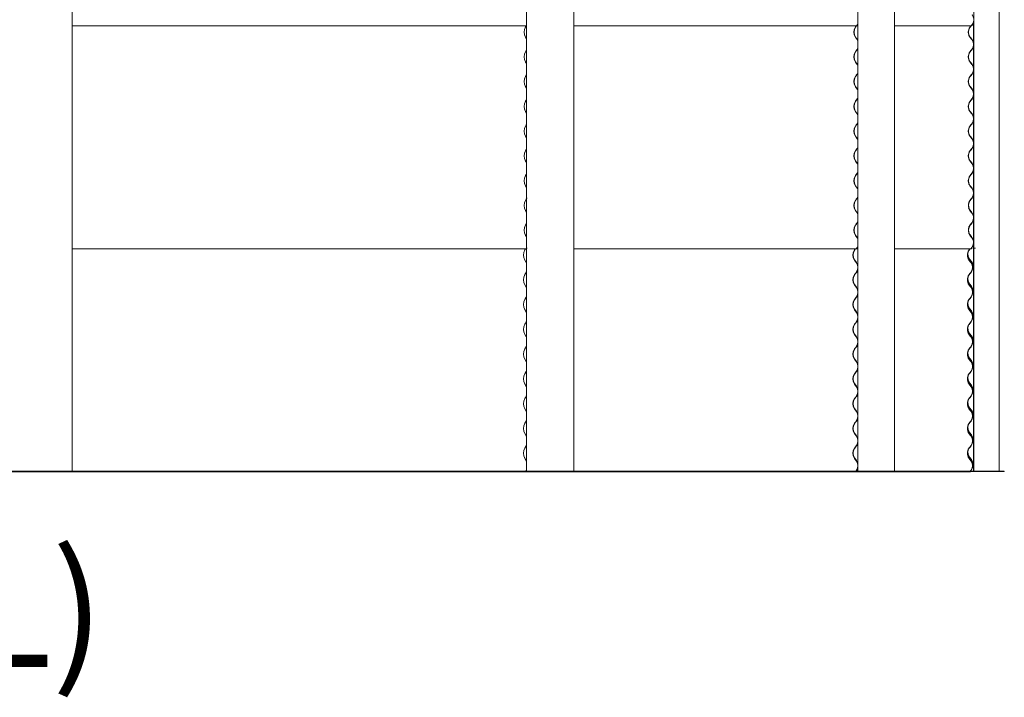
# Model space of a CAD drawing. Units: millimetres. Extents: x -5950 to 5950, y -41445 to 5950.
# Drawn here: x 2921 to 5950, y -15501 to -13417 of the extents above; entities that cross this region are included whole.
import ezdxf

# ---------------------------------------------------------------- set-up
doc = ezdxf.new("R2010")
doc.units = ezdxf.units.MM
doc.layers.add('0_ANNOTATION', color=252, linetype='Continuous', lineweight=15)
doc.styles.add('SLDTEXTSTYLE1', font='TXT', dxfattribs={"width": 0.605})

msp = doc.modelspace()

# ---------------------------------------------------------------- linework, layer by layer
at = {"color": 7, "linetype": 'Continuous', "lineweight": 0}
for p, q in [((3082.7, -14119.9), (3082.7, -11909.9)), ((4626.2, -14119.9), (4626.2, -11909.9)), ((5611.8, -14119.9), (5611.8, -11909.9)), ((5934.5, -14119.9), (5934.5, -11909.9)), ((4479.9, -12736.9), (4479.9, -14119.9)), ((5499.8, -12736.9), (5499.8, -14119.9)), ((5856.3, -12733.3), (5856.3, -14119.9)), ((3082.7, -13435.7), (4479.9, -13435.7)), ((4479.1, -13435.7), (4477.2, -13438.9)), ((4477.6, -13439.3), (4479.7, -13435.7)), ((4626.2, -13435.7), (5496.1, -13435.7)), ((5494.5, -13435.7), (5492.1, -13438.9)), ((5492.6, -13439.3), (5495.2, -13435.7)), ((5498.3, -13431.7), (5495.7, -13435.3)), ((5495.7, -13435.3), (5496.1, -13435.7)), ((5496.1, -13435.7), (5498.7, -13432.1)), ((5499.8, -13435.7), (5496.1, -13435.7)), ((5499.8, -13429.3), (5498.3, -13431.7)), ((5498.7, -13432.1), (5499.8, -13430.5)), ((5611.8, -13435.7), (5848, -13435.7)), ((5844.2, -13439.3), (5847, -13435.7)), ((5847.1, -13435.7), (5844.6, -13438.9)), ((5845.1, -13439.3), (5847.8, -13435.7)), ((5848, -13435.7), (5850.7, -13432.1)), ((5848, -13435.7), (5848.8, -13435.7)), ((5848.3, -13435.3), (5848.4, -13435.3)), ((5851.1, -13431.7), (5848.4, -13435.3)), ((5848.4, -13435.3), (5848.8, -13435.7)), ((5848.8, -13435.7), (5851.6, -13432.1)), ((5855.4, -13425.2), (5855.4, -13487.9)), ((5855.5, -13424.8), (5855.5, -13488.7)), ((4477.2, -13470.6), (4479.9, -13475.2)), ((4479.9, -13474.2), (4477.6, -13470.2)), ((5492.1, -13470.6), (5497.3, -13477.8)), ((5497.8, -13477.4), (5492.6, -13470.2)), ((5849.7, -13477.4), (5844.2, -13470.2)), ((5844.6, -13470.6), (5850.1, -13477.8)), ((5850.6, -13477.4), (5845.1, -13470.2)), ((5855.4, -13497.8), (5855.4, -13564.1)), ((5855.5, -13497), (5855.5, -13564.9)), ((4479.3, -13511.5), (4477.2, -13515.1)), ((4477.6, -13515.5), (4479.7, -13511.9)), ((4479.9, -13510.5), (4479.3, -13511.5)), ((4479.7, -13511.9), (4479.9, -13511.5)), ((5494.7, -13511.5), (5492.1, -13515.1)), ((5492.6, -13515.5), (5495.2, -13511.9)), ((5497.3, -13507.9), (5494.7, -13511.5)), ((5495.2, -13511.9), (5497.8, -13508.3)), ((5844.2, -13515.5), (5847, -13511.9)), ((5847.4, -13511.5), (5844.6, -13515.1)), ((5845.1, -13515.5), (5847.8, -13511.9)), ((5847, -13511.9), (5849.7, -13508.3)), ((5850.1, -13507.9), (5847.4, -13511.5)), ((5847.8, -13511.9), (5850.6, -13508.3)), ((4477.2, -13546.8), (4479.9, -13551.4)), ((4479.9, -13550.4), (4477.6, -13546.4)), ((5492.1, -13546.8), (5497.3, -13554)), ((5497.8, -13553.6), (5492.6, -13546.4)), ((5849.7, -13553.6), (5844.2, -13546.4)), ((5844.6, -13546.8), (5850.1, -13554)), ((5850.6, -13553.6), (5845.1, -13546.4)), ((4479.3, -13587.7), (4477.2, -13591.3)), ((4477.6, -13591.7), (4479.7, -13588.1)), ((4479.9, -13586.7), (4479.3, -13587.7)), ((4479.7, -13588.1), (4479.9, -13587.7)), ((5494.7, -13587.7), (5492.1, -13591.3)), ((5492.6, -13591.7), (5495.2, -13588.1)), ((5497.3, -13584.1), (5494.7, -13587.7)), ((5495.2, -13588.1), (5497.8, -13584.5)), ((5844.2, -13591.7), (5847, -13588.1)), ((5847.4, -13587.7), (5844.6, -13591.3)), ((5845.1, -13591.7), (5847.8, -13588.1)), ((5847, -13588.1), (5849.7, -13584.5)), ((5850.1, -13584.1), (5847.4, -13587.7)), ((5847.8, -13588.1), (5850.6, -13584.5)), ((5855.4, -13574), (5855.4, -13640.3)), ((5855.5, -13573.2), (5855.5, -13641.1)), ((4477.2, -13623), (4479.9, -13627.6)), ((4479.9, -13626.6), (4477.6, -13622.6)), ((5492.1, -13623), (5497.3, -13630.2)), ((5497.8, -13629.8), (5492.6, -13622.6)), ((5849.7, -13629.8), (5844.2, -13622.6)), ((5844.6, -13623), (5850.1, -13630.2)), ((5850.6, -13629.8), (5845.1, -13622.6)), ((5855.4, -13650.2), (5855.4, -13716.5)), ((5855.5, -13649.4), (5855.5, -13717.3)), ((4479.3, -13663.9), (4477.2, -13667.5)), ((4477.6, -13667.9), (4479.7, -13664.3)), ((4479.9, -13662.9), (4479.3, -13663.9)), ((4479.7, -13664.3), (4479.9, -13663.9)), ((5494.7, -13663.9), (5492.1, -13667.5)), ((5492.6, -13667.9), (5495.2, -13664.3)), ((5497.3, -13660.3), (5494.7, -13663.9)), ((5495.2, -13664.3), (5497.8, -13660.7)), ((5844.2, -13667.9), (5847, -13664.3)), ((5847.4, -13663.9), (5844.6, -13667.5)), ((5845.1, -13667.9), (5847.8, -13664.3)), ((5847, -13664.3), (5849.7, -13660.7)), ((5850.1, -13660.3), (5847.4, -13663.9)), ((5847.8, -13664.3), (5850.6, -13660.7)), ((4477.2, -13699.2), (4479.9, -13703.8)), ((4479.9, -13702.8), (4477.6, -13698.8)), ((5492.1, -13699.2), (5497.3, -13706.4)), ((5497.8, -13706), (5492.6, -13698.8)), ((5849.7, -13706), (5844.2, -13698.8)), ((5844.6, -13699.2), (5850.1, -13706.4)), ((5850.6, -13706), (5845.1, -13698.8)), ((4479.3, -13740.1), (4477.2, -13743.7)), ((4477.6, -13744.1), (4479.7, -13740.5)), ((4479.9, -13739.1), (4479.3, -13740.1)), ((4479.7, -13740.5), (4479.9, -13740.1)), ((5494.7, -13740.1), (5492.1, -13743.7)), ((5492.6, -13744.1), (5495.2, -13740.5)), ((5497.3, -13736.5), (5494.7, -13740.1)), ((5495.2, -13740.5), (5497.8, -13736.9)), ((5844.2, -13744.1), (5847, -13740.5)), ((5847.4, -13740.1), (5844.6, -13743.7)), ((5845.1, -13744.1), (5847.8, -13740.5)), ((5847, -13740.5), (5849.7, -13736.9)), ((5850.1, -13736.5), (5847.4, -13740.1)), ((5847.8, -13740.5), (5850.6, -13736.9)), ((5855.4, -13726.4), (5855.4, -13792.7)), ((5855.5, -13725.6), (5855.5, -13793.5)), ((4477.2, -13775.4), (4479.9, -13780)), ((4479.9, -13779), (4477.6, -13775)), ((5492.1, -13775.4), (5497.3, -13782.6)), ((5497.8, -13782.2), (5492.6, -13775)), ((5849.7, -13782.2), (5844.2, -13775)), ((5844.6, -13775.4), (5850.1, -13782.6)), ((5850.6, -13782.2), (5845.1, -13775)), ((5855.4, -13802.6), (5855.4, -13868.9)), ((5855.5, -13801.8), (5855.5, -13869.7)), ((4479.3, -13816.3), (4477.2, -13819.9)), ((4477.6, -13820.3), (4479.7, -13816.7)), ((4479.9, -13815.3), (4479.3, -13816.3)), ((4479.7, -13816.7), (4479.9, -13816.3)), ((5494.7, -13816.3), (5492.1, -13819.9)), ((5492.6, -13820.3), (5495.2, -13816.7)), ((5497.3, -13812.7), (5494.7, -13816.3)), ((5495.2, -13816.7), (5497.8, -13813.1)), ((5844.2, -13820.3), (5847, -13816.7)), ((5847.4, -13816.3), (5844.6, -13819.9)), ((5845.1, -13820.3), (5847.8, -13816.7)), ((5847, -13816.7), (5849.7, -13813.1)), ((5850.1, -13812.7), (5847.4, -13816.3)), ((5847.8, -13816.7), (5850.6, -13813.1)), ((4477.2, -13851.6), (4479.9, -13856.2)), ((4479.9, -13855.2), (4477.6, -13851.2)), ((5492.1, -13851.6), (5497.3, -13858.8)), ((5497.8, -13858.4), (5492.6, -13851.2)), ((5849.7, -13858.4), (5844.2, -13851.2)), ((5844.6, -13851.6), (5850.1, -13858.8)), ((5850.6, -13858.4), (5845.1, -13851.2)), ((4479.3, -13892.5), (4477.2, -13896.1)), ((4477.6, -13896.5), (4479.7, -13892.9)), ((4479.9, -13891.5), (4479.3, -13892.5)), ((4479.7, -13892.9), (4479.9, -13892.5)), ((5494.7, -13892.5), (5492.1, -13896.1)), ((5492.6, -13896.5), (5495.2, -13892.9)), ((5497.3, -13888.9), (5494.7, -13892.5)), ((5495.2, -13892.9), (5497.8, -13889.3)), ((5844.2, -13896.5), (5847, -13892.9)), ((5847.4, -13892.5), (5844.6, -13896.1)), ((5845.1, -13896.5), (5847.8, -13892.9)), ((5847, -13892.9), (5849.7, -13889.3)), ((5850.1, -13888.9), (5847.4, -13892.5)), ((5847.8, -13892.9), (5850.6, -13889.3)), ((5855.4, -13878.8), (5855.4, -13945.1)), ((5855.5, -13878), (5855.5, -13945.9)), ((4477.2, -13927.8), (4479.9, -13932.4)), ((4479.9, -13931.4), (4477.6, -13927.4)), ((5492.1, -13927.8), (5497.3, -13935)), ((5497.8, -13934.6), (5492.6, -13927.4)), ((5849.7, -13934.6), (5844.2, -13927.4)), ((5844.6, -13927.8), (5850.1, -13935)), ((5850.6, -13934.6), (5845.1, -13927.4)), ((5855.4, -13955), (5855.4, -14021.3)), ((5855.5, -13954.2), (5855.5, -14022.1)), ((3082.7, -13965.7), (3082.3, -13965.7)), ((3082.7, -14805.7), (3082.7, -13965.7)), ((4479.3, -13968.7), (4477.2, -13972.3)), ((4477.6, -13972.7), (4479.7, -13969.1)), ((4479.9, -13967.7), (4479.3, -13968.7)), ((4479.7, -13969.1), (4479.9, -13968.7)), ((4479.9, -13965.7), (4479.9, -14805.7)), ((4482.4, -13965.7), (4479.9, -13965.7)), ((4626.2, -13965.7), (4626, -13965.7)), ((4626.2, -14805.7), (4626.2, -13965.7)), ((5494.7, -13968.7), (5492.1, -13972.3)), ((5492.6, -13972.7), (5495.2, -13969.1)), ((5497.3, -13965.1), (5494.7, -13968.7)), ((5495.2, -13969.1), (5497.8, -13965.5)), ((5499.8, -13965.7), (5499.8, -14805.7)), ((5611.8, -14805.7), (5611.8, -13965.7)), ((5611.8, -13965.7), (5611.8, -13965.7)), ((5844.2, -13972.7), (5847, -13969.1)), ((5847.4, -13968.7), (5844.6, -13972.3)), ((5845.1, -13972.7), (5847.8, -13969.1)), ((5847, -13969.1), (5849.7, -13965.5)), ((5850.1, -13965.1), (5847.4, -13968.7)), ((5847.8, -13969.1), (5850.6, -13965.5)), ((5855.4, -13965.7), (5855.4, -14021.3)), ((5855.5, -13965.7), (5855.4, -13965.7)), ((5855.5, -13965.7), (5855.5, -14022.1)), ((5855.5, -13965.7), (5856.3, -13965.7)), ((5856.3, -13965.7), (5856.3, -14805.7)), ((5934.5, -13965.7), (5934.4, -13965.7)), ((5934.5, -14805.7), (5934.5, -13965.7)), ((4477.2, -14004), (4479.9, -14008.6)), ((4479.9, -14007.6), (4477.6, -14003.6)), ((5492.1, -14004), (5497.3, -14011.2)), ((5497.8, -14010.8), (5492.6, -14003.6)), ((5842, -14000.1), (5842.6, -14001)), ((5842.6, -14001), (5848.1, -14008.2)), ((5848.6, -14007.8), (5843.1, -14000.6)), ((5849.5, -14010.5), (5844.2, -14003.6)), ((5844.6, -14004), (5850, -14011)), ((5850.6, -14010.8), (5850.5, -14010.7)), ((4479.3, -14044.9), (4477.2, -14048.5)), ((4477.6, -14048.9), (4479.7, -14045.3)), ((4479.9, -14043.9), (4479.3, -14044.9)), ((4479.7, -14045.3), (4479.9, -14044.9)), ((5492.1, -14048.5), (5491.3, -14049.7)), ((5494.7, -14044.9), (5492.1, -14048.5)), ((5492.6, -14048.9), (5495.2, -14045.3)), ((5497.3, -14041.3), (5494.7, -14044.9)), ((5495.2, -14045.3), (5497.8, -14041.7)), ((5844.2, -14048.9), (5847, -14045.3)), ((5847.4, -14044.9), (5844.6, -14048.5)), ((5845.1, -14048.9), (5847.8, -14045.3)), ((5847, -14045.3), (5849.7, -14041.7)), ((5850.1, -14041.3), (5847.4, -14044.9)), ((5847.8, -14045.3), (5850.6, -14041.7)), ((5855.4, -14031.2), (5855.4, -14097.5)), ((5855.5, -14030.4), (5855.5, -14098.3)), ((4477.2, -14080.2), (4479.9, -14084.8)), ((4479.9, -14083.8), (4477.6, -14079.8)), ((5492.1, -14080.2), (5497.3, -14087.4)), ((5497.8, -14087), (5492.6, -14079.8)), ((5842, -14076.3), (5842.6, -14077.2)), ((5842.6, -14077.2), (5848.1, -14084.4)), ((5848.6, -14084), (5843.1, -14076.8)), ((5849.5, -14086.7), (5844.2, -14079.8)), ((5844.6, -14080.2), (5850, -14087.2)), ((5850.6, -14087), (5850.5, -14086.9)), ((5855.4, -14107.4), (5855.4, -14119.9)), ((5855.4, -14107.4), (5855.4, -14805.7)), ((5855.5, -14106.6), (5855.5, -14119.9)), ((5855.5, -14106.6), (5855.5, -14805.7)), ((3082.3, -14119.9), (3082.7, -14119.9)), ((3082.7, -14121.5), (4479.7, -14121.5)), ((4476.8, -14121.5), (4474.9, -14124.7)), ((4475.3, -14125.1), (4477.4, -14121.5)), ((4479.9, -14120.1), (4479.3, -14121.1)), ((4479.3, -14121.1), (4479.7, -14121.5)), ((4479.7, -14121.5), (4479.9, -14121.1)), ((4479.9, -14121.5), (4479.7, -14121.5)), ((4482.4, -14119.9), (4479.9, -14119.9)), ((4626, -14119.9), (4626.2, -14119.9)), ((4626.2, -14121.5), (5495.2, -14121.5)), ((5491.6, -14121.5), (5489.3, -14124.7)), ((5489.8, -14125.1), (5492.3, -14121.5)), ((5497.3, -14117.5), (5494.7, -14121.1)), ((5494.7, -14121.1), (5495.2, -14121.5)), ((5495.2, -14121.5), (5497.8, -14117.9)), ((5499.8, -14121.5), (5495.2, -14121.5)), ((5611.8, -14119.9), (5611.8, -14119.9)), ((5611.8, -14121.5), (5847, -14121.5)), ((5841.2, -14125.1), (5844, -14121.5)), ((5841.2, -14125.1), (5844, -14121.5)), ((5844.1, -14121.5), (5841.6, -14124.7)), ((5842.1, -14125.1), (5844.8, -14121.5)), ((5847, -14121.5), (5849.7, -14117.9)), ((5847, -14121.5), (5847.8, -14121.5)), ((5847.3, -14121.1), (5847.4, -14121.1)), ((5850.1, -14117.5), (5847.4, -14121.1)), ((5847.4, -14121.1), (5847.8, -14121.5)), ((5847.8, -14121.5), (5850.6, -14117.9)), ((5855.5, -14119.9), (5855.4, -14119.9)), ((5855.5, -14119.9), (5856.3, -14119.9)), ((5860.8, -14119.9), (5856.3, -14119.9)), ((5934.4, -14119.9), (5934.5, -14119.9)), ((4474.9, -14156.4), (4479.1, -14163.6)), ((4479.5, -14163.2), (4475.3, -14156)), ((4479.1, -14163.6), (4479.9, -14165.1)), ((4479.9, -14164), (4479.5, -14163.2)), ((5489.3, -14156.4), (5494.5, -14163.6)), ((5494.9, -14163.2), (5489.8, -14156)), ((5846.7, -14163.2), (5841.2, -14156)), ((5846.7, -14163.2), (5841.2, -14156)), ((5841.6, -14156.4), (5847.1, -14163.6)), ((5847.6, -14163.2), (5842.1, -14156)), ((5842.6, -14153.4), (5848.1, -14160.6)), ((5848.6, -14160.2), (5843.1, -14153)), ((4477, -14197.3), (4474.9, -14200.9)), ((4475.3, -14201.3), (4477.4, -14197.7)), ((4479.1, -14193.7), (4477, -14197.3)), ((4477.4, -14197.7), (4479.5, -14194.1)), ((4479.9, -14192.2), (4479.1, -14193.7)), ((4479.5, -14194.1), (4479.9, -14193.3)), ((5491.9, -14197.3), (5489.3, -14200.9)), ((5489.8, -14201.3), (5492.3, -14197.7)), ((5494.5, -14193.7), (5491.9, -14197.3)), ((5492.3, -14197.7), (5494.9, -14194.1)), ((5841.2, -14201.3), (5844, -14197.7)), ((5841.2, -14201.3), (5844, -14197.7)), ((5844.4, -14197.3), (5841.6, -14200.9)), ((5842.1, -14201.3), (5844.8, -14197.7)), ((5844, -14197.7), (5846.7, -14194.1)), ((5844, -14197.7), (5846.7, -14194.1)), ((5847.1, -14193.7), (5844.4, -14197.3)), ((5844.8, -14197.7), (5847.6, -14194.1)), ((5852.7, -14175.6), (5852.7, -14176.7)), ((4474.9, -14232.6), (4479.1, -14239.8)), ((4479.5, -14239.4), (4475.3, -14232.2)), ((5489.3, -14232.6), (5494.5, -14239.8)), ((5494.9, -14239.4), (5489.8, -14232.2)), ((5846.7, -14239.4), (5841.2, -14232.2)), ((5846.7, -14239.4), (5841.2, -14232.2)), ((5841.6, -14232.6), (5847.1, -14239.8)), ((5847.6, -14239.4), (5842.1, -14232.2)), ((5842.6, -14229.6), (5848.1, -14236.8)), ((5848.6, -14236.4), (5843.1, -14229.2)), ((4479.1, -14239.8), (4479.9, -14241.3)), ((4479.9, -14240.2), (4479.5, -14239.4)), ((5852.7, -14251.8), (5852.7, -14252.9)), ((4477, -14273.5), (4474.9, -14277.1)), ((4475.3, -14277.5), (4477.4, -14273.9)), ((4479.1, -14269.9), (4477, -14273.5)), ((4477.4, -14273.9), (4479.5, -14270.3)), ((4479.9, -14268.4), (4479.1, -14269.9)), ((4479.5, -14270.3), (4479.9, -14269.5)), ((5491.9, -14273.5), (5489.3, -14277.1)), ((5489.8, -14277.5), (5492.3, -14273.9)), ((5494.5, -14269.9), (5491.9, -14273.5)), ((5492.3, -14273.9), (5494.9, -14270.3)), ((5841.2, -14277.5), (5844, -14273.9)), ((5841.2, -14277.5), (5844, -14273.9)), ((5844.4, -14273.5), (5841.6, -14277.1)), ((5842.1, -14277.5), (5844.8, -14273.9)), ((5844, -14273.9), (5846.7, -14270.3)), ((5844, -14273.9), (5846.7, -14270.3)), ((5847.1, -14269.9), (5844.4, -14273.5)), ((5844.8, -14273.9), (5847.6, -14270.3)), ((4474.9, -14308.8), (4479.1, -14316)), ((4479.5, -14315.6), (4475.3, -14308.4)), ((4479.1, -14316), (4479.9, -14317.5)), ((4479.9, -14316.4), (4479.5, -14315.6)), ((5489.3, -14308.8), (5494.5, -14316)), ((5494.9, -14315.6), (5489.8, -14308.4)), ((5846.7, -14315.6), (5841.2, -14308.4)), ((5846.7, -14315.6), (5841.2, -14308.4)), ((5841.6, -14308.8), (5847.1, -14316)), ((5847.6, -14315.6), (5842.1, -14308.4)), ((5842.6, -14305.8), (5848.1, -14313)), ((5848.6, -14312.6), (5843.1, -14305.4)), ((4477, -14349.7), (4474.9, -14353.3)), ((4475.3, -14353.7), (4477.4, -14350.1)), ((4479.1, -14346.1), (4477, -14349.7)), ((4477.4, -14350.1), (4479.5, -14346.5)), ((4479.9, -14344.6), (4479.1, -14346.1)), ((4479.5, -14346.5), (4479.9, -14345.7)), ((5491.9, -14349.7), (5489.3, -14353.3)), ((5489.8, -14353.7), (5492.3, -14350.1)), ((5494.5, -14346.1), (5491.9, -14349.7)), ((5492.3, -14350.1), (5494.9, -14346.5)), ((5841.2, -14353.7), (5844, -14350.1)), ((5841.2, -14353.7), (5844, -14350.1)), ((5844.4, -14349.7), (5841.6, -14353.3)), ((5842.1, -14353.7), (5844.8, -14350.1)), ((5844, -14350.1), (5846.7, -14346.5)), ((5844, -14350.1), (5846.7, -14346.5)), ((5847.1, -14346.1), (5844.4, -14349.7)), ((5844.8, -14350.1), (5847.6, -14346.5)), ((5852.7, -14328), (5852.7, -14329.1)), ((4474.9, -14385), (4479.1, -14392.2)), ((4479.5, -14391.8), (4475.3, -14384.6)), ((5489.3, -14385), (5494.5, -14392.2)), ((5494.9, -14391.8), (5489.8, -14384.6)), ((5846.7, -14391.8), (5841.2, -14384.6)), ((5846.7, -14391.8), (5841.2, -14384.6)), ((5841.6, -14385), (5847.1, -14392.2)), ((5847.6, -14391.8), (5842.1, -14384.6)), ((5842.6, -14382), (5848.1, -14389.2)), ((5848.6, -14388.8), (5843.1, -14381.6)), ((4479.1, -14392.2), (4479.9, -14393.7)), ((4479.9, -14392.6), (4479.5, -14391.8)), ((5852.7, -14404.2), (5852.7, -14405.3)), ((4477, -14425.9), (4474.9, -14429.5)), ((4475.3, -14429.9), (4477.4, -14426.3)), ((4479.1, -14422.3), (4477, -14425.9)), ((4477.4, -14426.3), (4479.5, -14422.7)), ((4479.9, -14420.8), (4479.1, -14422.3)), ((4479.5, -14422.7), (4479.9, -14421.9)), ((5491.9, -14425.9), (5489.3, -14429.5)), ((5489.8, -14429.9), (5492.3, -14426.3)), ((5494.5, -14422.3), (5491.9, -14425.9)), ((5492.3, -14426.3), (5494.9, -14422.7)), ((5841.2, -14429.9), (5844, -14426.3)), ((5841.2, -14429.9), (5844, -14426.3)), ((5844.4, -14425.9), (5841.6, -14429.5)), ((5842.1, -14429.9), (5844.8, -14426.3)), ((5844, -14426.3), (5846.7, -14422.7)), ((5844, -14426.3), (5846.7, -14422.7)), ((5847.1, -14422.3), (5844.4, -14425.9)), ((5844.8, -14426.3), (5847.6, -14422.7)), ((4474.9, -14461.2), (4479.1, -14468.4)), ((4479.5, -14468), (4475.3, -14460.8)), ((4479.1, -14468.4), (4479.9, -14469.9)), ((4479.9, -14468.8), (4479.5, -14468)), ((5489.3, -14461.2), (5494.5, -14468.4)), ((5494.9, -14468), (5489.8, -14460.8)), ((5846.7, -14468), (5841.2, -14460.8)), ((5846.7, -14468), (5841.2, -14460.8)), ((5841.6, -14461.2), (5847.1, -14468.4)), ((5847.6, -14468), (5842.1, -14460.8)), ((5842.6, -14458.2), (5848.1, -14465.4)), ((5848.6, -14465), (5843.1, -14457.8)), ((4477, -14502.1), (4474.9, -14505.7)), ((4475.3, -14506.1), (4477.4, -14502.5)), ((4479.1, -14498.5), (4477, -14502.1)), ((4477.4, -14502.5), (4479.5, -14498.9)), ((4479.9, -14497), (4479.1, -14498.5)), ((4479.5, -14498.9), (4479.9, -14498.1)), ((5491.9, -14502.1), (5489.3, -14505.7)), ((5489.8, -14506.1), (5492.3, -14502.5)), ((5494.5, -14498.5), (5491.9, -14502.1)), ((5492.3, -14502.5), (5494.9, -14498.9)), ((5841.2, -14506.1), (5844, -14502.5)), ((5841.2, -14506.1), (5844, -14502.5)), ((5844.4, -14502.1), (5841.6, -14505.7)), ((5842.1, -14506.1), (5844.8, -14502.5)), ((5844, -14502.5), (5846.7, -14498.9)), ((5844, -14502.5), (5846.7, -14498.9)), ((5847.1, -14498.5), (5844.4, -14502.1)), ((5844.8, -14502.5), (5847.6, -14498.9)), ((5852.7, -14480.4), (5852.7, -14481.5)), ((5842.6, -14534.4), (5848.1, -14541.6)), ((5848.6, -14541.2), (5843.1, -14534)), ((4474.9, -14537.4), (4479.1, -14544.6)), ((4479.5, -14544.2), (4475.3, -14537)), ((4479.1, -14544.6), (4479.9, -14546.1)), ((4479.9, -14545), (4479.5, -14544.2)), ((5489.3, -14537.4), (5494.5, -14544.6)), ((5494.9, -14544.2), (5489.8, -14537)), ((5846.7, -14544.2), (5841.2, -14537)), ((5846.7, -14544.2), (5841.2, -14537)), ((5841.6, -14537.4), (5847.1, -14544.6)), ((5847.6, -14544.2), (5842.1, -14537)), ((5852.7, -14556.6), (5852.7, -14557.7)), ((4477, -14578.3), (4474.9, -14581.9)), ((4475.3, -14582.3), (4477.4, -14578.7)), ((4479.1, -14574.7), (4477, -14578.3)), ((4477.4, -14578.7), (4479.5, -14575.1)), ((4479.9, -14573.2), (4479.1, -14574.7)), ((4479.5, -14575.1), (4479.9, -14574.3)), ((5491.9, -14578.3), (5489.3, -14581.9)), ((5489.8, -14582.3), (5492.3, -14578.7)), ((5494.5, -14574.7), (5491.9, -14578.3)), ((5492.3, -14578.7), (5494.9, -14575.1)), ((5841.2, -14582.3), (5844, -14578.7)), ((5841.2, -14582.3), (5844, -14578.7)), ((5844.4, -14578.3), (5841.6, -14581.9)), ((5842.1, -14582.3), (5844.8, -14578.7)), ((5844, -14578.7), (5846.7, -14575.1)), ((5844, -14578.7), (5846.7, -14575.1)), ((5847.1, -14574.7), (5844.4, -14578.3)), ((5844.8, -14578.7), (5847.6, -14575.1)), ((4474.9, -14613.6), (4479.1, -14620.8)), ((4479.5, -14620.4), (4475.3, -14613.2)), ((4479.1, -14620.8), (4479.9, -14622.3)), ((4479.9, -14621.2), (4479.5, -14620.4)), ((5489.3, -14613.6), (5494.5, -14620.8)), ((5494.9, -14620.4), (5489.8, -14613.2)), ((5846.7, -14620.4), (5841.2, -14613.2)), ((5846.7, -14620.4), (5841.2, -14613.2)), ((5841.6, -14613.6), (5847.1, -14620.8)), ((5847.6, -14620.4), (5842.1, -14613.2)), ((5842.6, -14610.6), (5848.1, -14617.8)), ((5848.6, -14617.4), (5843.1, -14610.2)), ((4477, -14654.5), (4474.9, -14658.1)), ((4475.3, -14658.5), (4477.4, -14654.9)), ((4479.1, -14650.9), (4477, -14654.5)), ((4477.4, -14654.9), (4479.5, -14651.3)), ((4479.9, -14649.4), (4479.1, -14650.9)), ((4479.5, -14651.3), (4479.9, -14650.5)), ((5491.9, -14654.5), (5489.3, -14658.1)), ((5489.8, -14658.5), (5492.3, -14654.9)), ((5494.5, -14650.9), (5491.9, -14654.5)), ((5492.3, -14654.9), (5494.9, -14651.3)), ((5841.2, -14658.5), (5844, -14654.9)), ((5841.2, -14658.5), (5844, -14654.9)), ((5844.4, -14654.5), (5841.6, -14658.1)), ((5842.1, -14658.5), (5844.8, -14654.9)), ((5844, -14654.9), (5846.7, -14651.3)), ((5844, -14654.9), (5846.7, -14651.3)), ((5847.1, -14650.9), (5844.4, -14654.5)), ((5844.8, -14654.9), (5847.6, -14651.3)), ((5852.7, -14632.8), (5852.7, -14633.9)), ((5842.6, -14686.8), (5848.1, -14694)), ((5848.6, -14693.6), (5843.1, -14686.4)), ((4474.9, -14689.8), (4479.1, -14697)), ((4479.5, -14696.6), (4475.3, -14689.4)), ((4479.1, -14697), (4479.9, -14698.5)), ((4479.9, -14697.4), (4479.5, -14696.6)), ((5489.3, -14689.8), (5494.5, -14697)), ((5494.9, -14696.6), (5489.8, -14689.4)), ((5846.7, -14696.6), (5841.2, -14689.4)), ((5846.7, -14696.6), (5841.2, -14689.4)), ((5841.6, -14689.8), (5847.1, -14697)), ((5847.6, -14696.6), (5842.1, -14689.4)), ((5852.7, -14709), (5852.7, -14710.1)), ((4477, -14730.7), (4474.9, -14734.3)), ((4475.3, -14734.7), (4477.4, -14731.1)), ((4479.1, -14727.1), (4477, -14730.7)), ((4477.4, -14731.1), (4479.5, -14727.5)), ((4479.9, -14725.6), (4479.1, -14727.1)), ((4479.5, -14727.5), (4479.9, -14726.7)), ((5491.9, -14730.7), (5489.3, -14734.3)), ((5489.8, -14734.7), (5492.3, -14731.1)), ((5494.5, -14727.1), (5491.9, -14730.7)), ((5492.3, -14731.1), (5494.9, -14727.5)), ((5841.2, -14734.7), (5844, -14731.1)), ((5841.2, -14734.7), (5844, -14731.1)), ((5844.4, -14730.7), (5841.6, -14734.3)), ((5842.1, -14734.7), (5844.8, -14731.1)), ((5844, -14731.1), (5846.7, -14727.5)), ((5844, -14731.1), (5846.7, -14727.5)), ((5847.1, -14727.1), (5844.4, -14730.7)), ((5844.8, -14731.1), (5847.6, -14727.5)), ((4474.9, -14766), (4479.1, -14773.2)), ((4479.5, -14772.8), (4475.3, -14765.6)), ((4479.1, -14773.2), (4479.9, -14774.7)), ((4479.9, -14773.6), (4479.5, -14772.8)), ((5489.3, -14766), (5494.5, -14773.2)), ((5494.9, -14772.8), (5489.8, -14765.6)), ((5846.7, -14772.8), (5841.2, -14765.6)), ((5846.7, -14772.8), (5841.2, -14765.6)), ((5841.6, -14766), (5847.1, -14773.2)), ((5847.6, -14772.8), (5842.1, -14765.6)), ((5842.6, -14763), (5848.1, -14770.2)), ((5848.6, -14769.8), (5843.1, -14762.6)), ((1033.1, -14805.7), (3119.6, -14805.7)), ((1033.1, -14806.2), (3119.6, -14806.2)), ((1143.6, -14807.3), (2922.3, -14807.3)), ((2922.4, -14806.2), (2922.1, -14806.9)), ((2922.1, -14806.9), (2922.3, -14807.3)), ((2922.3, -14807.3), (2922.8, -14806.2)), ((2978.5, -14807.3), (2922.3, -14807.3)), ((2974.9, -14805.7), (2974.9, -14806.2)), ((2974.9, -14805.7), (4664.4, -14805.7)), ((2974.9, -14806.2), (4664.4, -14806.2)), ((2978.5, -14807.3), (3035.1, -14807.3)), ((3035.1, -14807.3), (3035.5, -14806.2)), ((3035.1, -14807.3), (4477.4, -14807.3)), ((3119.6, -14805.7), (3119.6, -14806.2)), ((4477.4, -14806.2), (4477, -14806.9)), ((4477, -14806.9), (4477.4, -14807.3)), ((4477.4, -14807.3), (4478, -14806.2)), ((4518.6, -14807.3), (4477.4, -14807.3)), ((4479.1, -14803.3), (4477.7, -14805.7)), ((4478.3, -14805.7), (4479.5, -14803.7)), ((4479.9, -14801.8), (4479.1, -14803.3)), ((4479.5, -14803.7), (4479.9, -14802.9)), ((4518.6, -14807.3), (4560.5, -14807.3)), ((4557.9, -14805.7), (4557.9, -14806.2)), ((4557.9, -14805.7), (5646.5, -14805.7)), ((4557.9, -14806.2), (5646.5, -14806.2)), ((4560.5, -14807.3), (4561.1, -14806.2)), ((4560.5, -14807.3), (5492.4, -14807.3)), ((4664.4, -14805.7), (4664.4, -14806.2)), ((5492.4, -14806.2), (5491.9, -14806.9)), ((5491.9, -14806.9), (5492.3, -14807.3)), ((5492.3, -14807.3), (5493.1, -14806.2)), ((5513.7, -14807.3), (5492.3, -14807.3)), ((5494.5, -14803.3), (5492.8, -14805.7)), ((5493.5, -14805.7), (5494.9, -14803.7)), ((5513.7, -14807.3), (5535.8, -14807.3)), ((5535.8, -14807.3), (5536.5, -14806.2)), ((5535.8, -14807.3), (5844, -14807.3)), ((5591.1, -14805.7), (5591.1, -14806.2)), ((5591.1, -14805.7), (5949.9, -14805.7)), ((5591.1, -14806.2), (5949.9, -14806.2)), ((5646.5, -14805.7), (5646.5, -14806.2)), ((5844, -14807.3), (5844.8, -14806.2)), ((5844, -14807.3), (5844.8, -14806.2)), ((5844, -14807.3), (5844.8, -14807.3)), ((5844.3, -14806.9), (5844.4, -14806.9)), ((5844.9, -14806.2), (5844.4, -14806.9)), ((5844.4, -14806.9), (5844.8, -14807.3)), ((5844.8, -14807.3), (5845.7, -14806.2)), ((5845.2, -14805.7), (5846.7, -14803.7)), ((5845.2, -14805.7), (5846.7, -14803.7)), ((5847.1, -14803.3), (5845.3, -14805.7)), ((5846, -14805.7), (5847.6, -14803.7)), ((5852.7, -14785.2), (5852.7, -14786.3)), ((5949.9, -14806.2), (5949.9, -14805.7)), ((5949.9, -14805.7), (5949.9, -14806.2))]:
    msp.add_line(p, q, dxfattribs=at)
at = {"color": 7, "linetype": 'Continuous', "lineweight": 0, "flags": 128}
for points in [[(5497.3, -13477.8), (5498.9, -13480.2), (5499.8, -13482)], [(5499.8, -13503.7), (5498.9, -13505.5), (5497.3, -13507.9)], [(5499.8, -13480.7), (5499.3, -13479.9), (5497.8, -13477.4)], [(5497.8, -13508.3), (5499.3, -13505.8), (5499.8, -13505)], [(5497.3, -13554), (5498.9, -13556.4), (5499.8, -13558.2)], [(5499.8, -13556.9), (5499.3, -13556.1), (5497.8, -13553.6)], [(5499.8, -13579.9), (5498.9, -13581.7), (5497.3, -13584.1)], [(5497.8, -13584.5), (5499.3, -13582), (5499.8, -13581.2)], [(5497.3, -13630.2), (5498.9, -13632.6), (5499.8, -13634.4)], [(5499.8, -13656.1), (5498.9, -13657.9), (5497.3, -13660.3)], [(5499.8, -13633.1), (5499.3, -13632.3), (5497.8, -13629.8)], [(5497.8, -13660.7), (5499.3, -13658.2), (5499.8, -13657.4)], [(5497.3, -13706.4), (5498.9, -13708.8), (5499.8, -13710.6)], [(5499.8, -13709.3), (5499.3, -13708.5), (5497.8, -13706)], [(5499.8, -13732.3), (5498.9, -13734.1), (5497.3, -13736.5)], [(5497.8, -13736.9), (5499.3, -13734.4), (5499.8, -13733.6)], [(5497.3, -13782.6), (5498.9, -13785), (5499.8, -13786.8)], [(5499.8, -13808.5), (5498.9, -13810.3), (5497.3, -13812.7)], [(5499.8, -13785.5), (5499.3, -13784.7), (5497.8, -13782.2)], [(5497.8, -13813.1), (5499.3, -13810.6), (5499.8, -13809.8)], [(5497.3, -13858.8), (5498.9, -13861.2), (5499.8, -13863)], [(5499.8, -13861.7), (5499.3, -13860.9), (5497.8, -13858.4)], [(5499.8, -13884.7), (5498.9, -13886.5), (5497.3, -13888.9)], [(5497.8, -13889.3), (5499.3, -13886.8), (5499.8, -13886)], [(5497.3, -13935), (5498.9, -13937.4), (5499.8, -13939.2)], [(5499.8, -13960.9), (5498.9, -13962.7), (5497.3, -13965.1)], [(5499.8, -13937.9), (5499.3, -13937.1), (5497.8, -13934.6)], [(5497.8, -13965.5), (5499.3, -13963), (5499.8, -13962.2)], [(5497.3, -14011.2), (5498.9, -14013.6), (5499.8, -14015.4)], [(5499.8, -14014.1), (5499.3, -14013.3), (5497.8, -14010.8)], [(5843.1, -14000.6), (5841.4, -13998.1), (5840.2, -13995.8)], [(5842.7, -14001), (5842.9, -14001.4), (5844.6, -14004)], [(5848.1, -14008.2), (5849.8, -14010.6), (5850.5, -14012)], [(5850.1, -14011.2), (5851.8, -14013.6), (5852.2, -14014.3)], [(5499.8, -14037.1), (5498.9, -14038.9), (5497.3, -14041.3)], [(5497.8, -14041.7), (5499.3, -14039.2), (5499.8, -14038.4)], [(5843.1, -14076.8), (5841.4, -14074.3), (5840.2, -14072)], [(5842.7, -14077.2), (5842.9, -14077.6), (5844.6, -14080.2)], [(5497.3, -14087.4), (5498.9, -14089.8), (5499.8, -14091.6)], [(5499.8, -14090.3), (5499.3, -14089.5), (5497.8, -14087)], [(5848.1, -14084.4), (5849.8, -14086.8), (5850.5, -14088.2)], [(5850.1, -14087.4), (5851.8, -14089.8), (5852.2, -14090.5)], [(5499.8, -14113.3), (5498.9, -14115.1), (5497.3, -14117.5)], [(5497.8, -14117.9), (5499.3, -14115.4), (5499.8, -14114.6)], [(5852.5, -14175.7), (5852.5, -14174.5), (5852.4, -14172.9), (5852.2, -14171.5), (5852.1, -14170.5), (5852, -14170.2), (5852.1, -14170.4), (5852.3, -14171.2), (5852.5, -14172.5), (5852.7, -14174.2), (5852.7, -14175.6), (5852.7, -14175.6)], [(5852.5, -14251.9), (5852.5, -14250.7), (5852.4, -14249.1), (5852.2, -14247.7), (5852.1, -14246.7), (5852, -14246.4), (5852.1, -14246.6), (5852.3, -14247.4), (5852.5, -14248.7), (5852.7, -14250.4), (5852.7, -14251.8), (5852.7, -14251.8)], [(5852.5, -14328.1), (5852.5, -14326.9), (5852.4, -14325.3), (5852.2, -14323.9), (5852.1, -14322.9), (5852, -14322.6), (5852.1, -14322.8), (5852.3, -14323.6), (5852.5, -14324.9), (5852.7, -14326.6), (5852.7, -14328), (5852.7, -14328)], [(5852.5, -14404.3), (5852.5, -14403.1), (5852.4, -14401.5), (5852.2, -14400.1), (5852.1, -14399.1), (5852, -14398.8), (5852.1, -14399), (5852.3, -14399.8), (5852.5, -14401.1), (5852.7, -14402.8), (5852.7, -14404.2), (5852.7, -14404.2)], [(5852.5, -14480.5), (5852.5, -14479.3), (5852.4, -14477.7), (5852.2, -14476.3), (5852.1, -14475.3), (5852, -14475), (5852.1, -14475.2), (5852.3, -14476), (5852.5, -14477.3), (5852.7, -14479), (5852.7, -14480.4), (5852.7, -14480.4)], [(5852.5, -14556.7), (5852.5, -14555.5), (5852.4, -14553.9), (5852.2, -14552.5), (5852.1, -14551.5), (5852, -14551.2), (5852.1, -14551.4), (5852.3, -14552.2), (5852.5, -14553.5), (5852.7, -14555.2), (5852.7, -14556.6), (5852.7, -14556.6)], [(5852.5, -14632.9), (5852.5, -14631.7), (5852.4, -14630.1), (5852.2, -14628.7), (5852.1, -14627.7), (5852, -14627.4), (5852.1, -14627.6), (5852.3, -14628.4), (5852.5, -14629.7), (5852.7, -14631.4), (5852.7, -14632.8), (5852.7, -14632.8)], [(5852.5, -14709.1), (5852.5, -14707.9), (5852.4, -14706.3), (5852.2, -14704.9), (5852.1, -14703.9), (5852, -14703.6), (5852.1, -14703.8), (5852.3, -14704.6), (5852.5, -14705.9), (5852.7, -14707.6), (5852.7, -14709), (5852.7, -14709)], [(5852.5, -14785.3), (5852.5, -14784.1), (5852.4, -14782.5), (5852.2, -14781.1), (5852.1, -14780.1), (5852, -14779.8), (5852.1, -14780), (5852.3, -14780.8), (5852.5, -14782.1), (5852.7, -14783.8), (5852.7, -14785.2), (5852.7, -14785.2)]]:
    msp.add_lwpolyline(points, dxfattribs=at)
at = {"color": 7, "linetype": 'Continuous', "lineweight": 0}
for centre, radius, start, end in [((5831.4, -13416.6), 24.8, 322.5159, 37.4841), ((4505.3, -13454.7), 32.2, 150.5951, 209.4049), ((4505, -13454.7), 31.5, 150.5951, 209.4049), ((5514.4, -13454.7), 27.3, 144.5456, 215.4544), ((5514.3, -13454.7), 26.6, 144.5456, 215.4544), ((5865.2, -13454.7), 26, 142.5159, 217.4841), ((5865.2, -13454.7), 25.4, 142.5159, 217.4841), ((5831.4, -13416.6), 25.4, 322.5159, 347.6393), ((5830.4, -13492.8), 24.8, 322.5159, 37.4841), ((5830.4, -13492.8), 25.4, 322.5159, 37.4841), ((4505.3, -13530.9), 32.2, 150.5951, 209.4049), ((4505, -13530.9), 31.5, 150.5951, 209.4049), ((5514.4, -13530.9), 27.3, 144.5456, 215.4544), ((5514.3, -13530.9), 26.6, 144.5456, 215.4544), ((5865.2, -13530.9), 26, 142.5159, 217.4841), ((5865.2, -13530.9), 25.4, 142.5159, 217.4841), ((5830.4, -13569), 24.8, 322.5159, 37.4841), ((5830.4, -13569), 25.4, 322.5159, 37.4841), ((4505.3, -13607.1), 32.2, 150.5951, 209.4049), ((4505, -13607.1), 31.5, 150.5951, 209.4049), ((5514.4, -13607.1), 27.3, 144.5456, 215.4544), ((5514.3, -13607.1), 26.6, 144.5456, 215.4544), ((5865.2, -13607.1), 26, 142.5159, 217.4841), ((5865.2, -13607.1), 25.4, 142.5159, 217.4841), ((5830.4, -13645.2), 24.8, 322.5159, 37.4841), ((5830.4, -13645.2), 25.4, 322.5159, 37.4841), ((4505.3, -13683.3), 32.2, 150.5951, 209.4049), ((4505, -13683.3), 31.5, 150.5951, 209.4049), ((5514.4, -13683.3), 27.3, 144.5456, 215.4544), ((5514.3, -13683.3), 26.6, 144.5456, 215.4544), ((5865.2, -13683.3), 26, 142.5159, 217.4841), ((5865.2, -13683.3), 25.4, 142.5159, 217.4841), ((5830.4, -13721.4), 24.8, 322.5159, 37.4841), ((5830.4, -13721.4), 25.4, 322.5159, 37.4841), ((4505.3, -13759.5), 32.2, 150.5951, 209.4049), ((4505, -13759.5), 31.5, 150.5951, 209.4049), ((5514.4, -13759.5), 27.3, 144.5456, 215.4544), ((5514.3, -13759.5), 26.6, 144.5456, 215.4544), ((5865.2, -13759.5), 26, 142.5159, 217.4841), ((5865.2, -13759.5), 25.4, 142.5159, 217.4841), ((5830.4, -13797.6), 24.8, 322.5159, 37.4841), ((5830.4, -13797.6), 25.4, 322.5159, 37.4841), ((4505.3, -13835.7), 32.2, 150.5951, 209.4049), ((4505, -13835.7), 31.5, 150.5951, 209.4049), ((5514.4, -13835.7), 27.3, 144.5456, 215.4544), ((5514.3, -13835.7), 26.6, 144.5456, 215.4544), ((5865.2, -13835.7), 26, 142.5159, 217.4841), ((5865.2, -13835.7), 25.4, 142.5159, 217.4841), ((5830.4, -13873.8), 24.8, 322.5159, 37.4841), ((5830.4, -13873.8), 25.4, 322.5159, 37.4841), ((4505.3, -13911.9), 32.2, 150.5951, 209.4049), ((4505, -13911.9), 31.5, 150.5951, 209.4049), ((5514.4, -13911.9), 27.3, 144.5456, 215.4544), ((5514.3, -13911.9), 26.6, 144.5456, 215.4544), ((5865.2, -13911.9), 26, 142.5159, 217.4841), ((5865.2, -13911.9), 25.4, 142.5159, 217.4841), ((5830.4, -13950), 24.8, 322.5159, 37.4841), ((5830.4, -13950), 25.4, 322.5159, 37.4841), ((4505.3, -13988.1), 32.2, 150.5951, 209.4049), ((4505, -13988.1), 31.5, 150.5951, 209.4049), ((5514.4, -13988.1), 27.3, 144.5456, 215.4544), ((5514.3, -13988.1), 26.6, 144.5456, 215.4544), ((5865.2, -13988.1), 26, 142.5159, 200.1709), ((5865.2, -13988.1), 25.4, 142.5159, 209.6249), ((5828.4, -14023.2), 25.4, 17.2515, 37.4841), ((5830.4, -14026.2), 24.8, 322.5159, 28.2065), ((5830.4, -14026.2), 25.4, 322.5159, 37.4841), ((4505.3, -14064.3), 32.2, 150.5951, 209.4049), ((4505, -14064.3), 31.5, 150.5951, 209.4049), ((5514.4, -14064.3), 27.3, 144.5456, 215.4544), ((5514.3, -14064.3), 26.6, 144.5456, 215.4544), ((5865.2, -14064.3), 26, 142.5159, 200.1578), ((5865.2, -14064.3), 25.4, 142.5159, 209.6249), ((5828.4, -14099.4), 25.4, 17.2515, 37.4841), ((5830.4, -14102.4), 24.8, 322.5159, 28.2144), ((5830.4, -14102.4), 25.4, 322.5159, 37.4841), ((4503, -14140.5), 32.2, 150.5952, 209.4048), ((4502.7, -14140.5), 31.5, 150.5952, 209.4048), ((5511.5, -14140.5), 27.3, 144.5456, 215.4544), ((5511.5, -14140.5), 26.6, 144.5456, 215.4544), ((5862.2, -14140.5), 26, 142.5158, 217.4842), ((5862.2, -14140.5), 25.4, 142.5158, 217.4842), ((5863.2, -14137.5), 26, 175.9479, 217.4841), ((5863.2, -14137.5), 25.4, 165.1339, 217.4841), ((5473.3, -14178.6), 26, 324.5456, 35.4544), ((5473.5, -14178.5), 26.3, 4.3513, 35.5866), ((5827.4, -14178.6), 24.8, 322.5158, 37.4842), ((5827.4, -14178.6), 25.4, 322.5158, 37.4842), ((5828.4, -14175.6), 24.8, 348.9413, 37.4841), ((5828.4, -14175.6), 25.4, 338.0044, 37.4841), ((4503, -14216.7), 32.2, 150.5952, 209.4048), ((4502.7, -14216.7), 31.5, 150.5952, 209.4048), ((5511.5, -14216.7), 27.3, 144.5456, 215.4544), ((5511.5, -14216.7), 26.6, 144.5456, 215.4544), ((5473.5, -14178.8), 26.4, 324.4375, 355.6245), ((5862.2, -14216.7), 26, 142.5158, 217.4842), ((5862.2, -14216.7), 25.4, 142.5158, 217.4842), ((5863.2, -14213.7), 26, 175.9395, 217.4841), ((5863.2, -14213.7), 25.4, 165.1339, 217.4841), ((5473.3, -14254.8), 26, 324.5456, 35.4544), ((5473.5, -14254.7), 26.3, 4.3513, 35.5866), ((5473.5, -14255), 26.4, 324.4375, 355.6245), ((5827.4, -14254.8), 24.8, 322.5158, 37.4842), ((5827.4, -14254.8), 25.4, 322.5158, 37.4842), ((5828.4, -14251.8), 24.8, 348.9417, 37.4841), ((5828.4, -14251.8), 25.4, 338.0128, 37.4841), ((4503, -14292.9), 32.2, 150.5952, 209.4048), ((4502.7, -14292.9), 31.5, 150.5952, 209.4048), ((5511.5, -14292.9), 27.3, 144.5456, 215.4544), ((5511.5, -14292.9), 26.6, 144.5456, 215.4544), ((5862.2, -14292.9), 26, 142.5158, 217.4842), ((5862.2, -14292.9), 25.4, 142.5158, 217.4842), ((5863.2, -14289.9), 26, 175.9632, 217.4841), ((5863.2, -14289.9), 25.4, 165.1339, 217.4841), ((5473.3, -14331), 26, 324.5456, 35.4544), ((5473.5, -14330.9), 26.3, 4.3513, 35.5866), ((5827.4, -14331), 24.8, 322.5158, 37.4842), ((5827.4, -14331), 25.4, 322.5158, 37.4842), ((5828.4, -14328), 24.8, 348.9313, 37.4841), ((5828.4, -14328), 25.4, 337.9877, 37.4841), ((4503, -14369.1), 32.2, 150.5952, 209.4048), ((4502.7, -14369.1), 31.5, 150.5952, 209.4048), ((5511.5, -14369.1), 27.3, 144.5456, 215.4544), ((5511.5, -14369.1), 26.6, 144.5456, 215.4544), ((5473.5, -14331.2), 26.4, 324.4375, 355.6245), ((5862.2, -14369.1), 26, 142.5158, 217.4842), ((5862.2, -14369.1), 25.4, 142.5158, 217.4842), ((5863.2, -14366.1), 26, 175.9315, 217.4841), ((5863.2, -14366.1), 25.4, 165.1339, 217.4841), ((5473.3, -14407.2), 26, 324.5456, 35.4544), ((5473.5, -14407.1), 26.3, 4.3513, 35.5866), ((5473.5, -14407.4), 26.4, 324.4375, 355.6245), ((5827.4, -14407.2), 24.8, 322.5158, 37.4842), ((5827.4, -14407.2), 25.4, 322.5158, 37.4842), ((5828.4, -14404.2), 24.8, 348.9499, 37.4841), ((5828.4, -14404.2), 25.4, 337.9961, 37.4841), ((4503, -14445.3), 32.2, 150.5952, 209.4048), ((4502.7, -14445.3), 31.5, 150.5952, 209.4048), ((5511.5, -14445.3), 27.3, 144.5456, 215.4544), ((5511.5, -14445.3), 26.6, 144.5456, 215.4544), ((5862.2, -14445.3), 26, 142.5158, 217.4842), ((5862.2, -14445.3), 25.4, 142.5158, 217.4842), ((5863.2, -14442.3), 26, 175.9465, 217.4841), ((5863.2, -14442.3), 25.4, 165.1256, 217.4841), ((5473.3, -14483.4), 26, 324.5456, 35.4544), ((5473.5, -14483.3), 26.3, 4.3513, 35.5866), ((5827.4, -14483.4), 24.8, 322.5158, 37.4842), ((5827.4, -14483.4), 25.4, 322.5158, 37.4842), ((5828.4, -14480.4), 24.8, 348.9413, 37.4841), ((5828.4, -14480.4), 25.4, 338.0044, 37.4841), ((4503, -14521.5), 32.2, 150.5952, 209.4048), ((4502.7, -14521.5), 31.5, 150.5952, 209.4048), ((5511.5, -14521.5), 27.3, 144.5456, 215.4544), ((5511.5, -14521.5), 26.6, 144.5456, 215.4544), ((5473.5, -14483.6), 26.4, 324.4375, 355.6245), ((5862.2, -14521.5), 26, 142.5158, 217.4842), ((5862.2, -14521.5), 25.4, 142.5158, 217.4842), ((5863.2, -14518.5), 26, 175.9388, 217.4841), ((5863.2, -14518.5), 25.4, 165.1339, 217.4841), ((5473.3, -14559.6), 26, 324.5456, 35.4544), ((5473.5, -14559.5), 26.3, 4.3513, 35.5866), ((5473.5, -14559.8), 26.4, 324.4375, 355.6245), ((5827.4, -14559.6), 24.8, 322.5158, 37.4842), ((5827.4, -14559.6), 25.4, 322.5158, 37.4842), ((5828.4, -14556.6), 24.8, 348.9327, 37.4841), ((5828.4, -14556.6), 25.4, 337.9793, 37.4841), ((4503, -14597.7), 32.2, 150.5952, 209.4048), ((4502.7, -14597.7), 31.5, 150.5952, 209.4048), ((5511.5, -14597.7), 27.3, 144.5456, 215.4544), ((5511.5, -14597.7), 26.6, 144.5456, 215.4544), ((5862.2, -14597.7), 26, 142.5158, 217.4842), ((5862.2, -14597.7), 25.4, 142.5158, 217.4842), ((5863.2, -14594.7), 26, 175.9388, 217.4841), ((5863.2, -14594.7), 25.4, 165.1423, 217.4841), ((5473.3, -14635.8), 26, 324.5456, 35.4544), ((5473.5, -14635.7), 26.3, 4.3513, 35.5866), ((5827.4, -14635.8), 24.8, 322.5158, 37.4842), ((5827.4, -14635.8), 25.4, 322.5158, 37.4842), ((5828.4, -14632.8), 24.8, 348.9223, 37.4841), ((5828.4, -14632.8), 25.4, 337.9877, 37.4841), ((5473.5, -14636), 26.4, 324.4375, 355.6245), ((4503, -14673.9), 32.2, 150.5952, 209.4048), ((4502.7, -14673.9), 31.5, 150.5952, 209.4048), ((5511.5, -14673.9), 27.3, 144.5456, 215.4544), ((5511.5, -14673.9), 26.6, 144.5456, 215.4544), ((5862.2, -14673.9), 26, 142.5158, 217.4842), ((5862.2, -14673.9), 25.4, 142.5158, 217.4842), ((5863.2, -14670.9), 26, 175.9399, 217.4841), ((5863.2, -14670.9), 25.4, 165.1339, 217.4841), ((5473.3, -14712), 26, 324.5456, 35.4544), ((5473.5, -14711.9), 26.3, 4.3513, 35.5866), ((5473.5, -14712.2), 26.4, 324.4375, 355.6245), ((5827.4, -14712), 24.8, 322.5158, 37.4842), ((5827.4, -14712), 25.4, 322.5158, 37.4842), ((5828.4, -14709), 24.8, 348.9326, 37.4841), ((5828.4, -14709), 25.4, 337.9793, 37.4841), ((4503, -14750.1), 32.2, 150.5952, 209.4048), ((4502.7, -14750.1), 31.5, 150.5952, 209.4048), ((5511.5, -14750.1), 27.3, 144.5456, 215.4544), ((5511.5, -14750.1), 26.6, 144.5456, 215.4544), ((5862.2, -14750.1), 26, 142.5158, 217.4842), ((5862.2, -14750.1), 25.4, 142.5158, 217.4842), ((5863.2, -14747.1), 26, 175.9476, 217.4841), ((5863.2, -14747.1), 25.4, 165.1506, 217.4841), ((5473.3, -14788.2), 26, 324.5456, 35.4544), ((5473.5, -14788.1), 26.3, 4.3513, 35.5866), ((5827.4, -14788.2), 24.8, 322.5158, 37.4842), ((5827.4, -14788.2), 25.4, 322.5158, 37.4842), ((5828.4, -14785.2), 24.8, 348.924, 37.4841), ((5828.4, -14785.2), 25.4, 337.9877, 37.4841), ((5473.5, -14788.4), 26.4, 324.4375, 355.6245)]:
    msp.add_arc(centre, radius, start, end, dxfattribs=at)
for points, knots in [([(5850.7, -13432.1), (5851.5, -13431), (5853.1, -13428.7), (5854.7, -13424.8), (5855.8, -13420.8), (5856.1, -13416.6), (5855.8, -13412.5), (5854.7, -13408.5), (5853.1, -13404.6), (5851.5, -13402.3), (5850.7, -13401.2)], [0, 0, 0, 0, 0.124997, 0.249997, 0.374998, 0.5, 0.625002, 0.750003, 0.875003, 1, 1, 1, 1]), ([(5842.3, -13467.3), (5842.2, -13467.1), (5841.3, -13465.7), (5840.3, -13462.9), (5839.2, -13458.9), (5838.9, -13454.8), (5839, -13451.8), (5839.4, -13450.4), (5839.4, -13450.2)], [0, 0, 0, 0, 0.036356, 0.271623, 0.506893, 0.742164, 0.977436, 1, 1, 1, 1]), ([(5849.7, -13508.3), (5850.5, -13507.2), (5852.1, -13504.9), (5853.7, -13501), (5854.8, -13497), (5855.1, -13492.8), (5854.8, -13488.7), (5853.7, -13484.7), (5852.1, -13480.8), (5850.5, -13478.5), (5849.7, -13477.4)], [0, 0, 0, 0, 0.124997, 0.249997, 0.374998, 0.5, 0.625002, 0.750003, 0.875003, 1, 1, 1, 1]), ([(5842.3, -13543.5), (5842.2, -13543.3), (5841.3, -13541.9), (5840.3, -13539.1), (5839.2, -13535.1), (5838.9, -13531), (5839, -13528), (5839.4, -13526.6), (5839.4, -13526.4)], [0, 0, 0, 0, 0.036356, 0.271623, 0.506893, 0.742164, 0.977436, 1, 1, 1, 1]), ([(5849.7, -13584.5), (5850.5, -13583.4), (5852.1, -13581.1), (5853.7, -13577.2), (5854.8, -13573.2), (5855.1, -13569), (5854.8, -13564.9), (5853.7, -13560.9), (5852.1, -13557), (5850.5, -13554.7), (5849.7, -13553.6)], [0, 0, 0, 0, 0.124997, 0.249997, 0.374998, 0.5, 0.625002, 0.750003, 0.875003, 1, 1, 1, 1]), ([(5842.3, -13619.7), (5842.2, -13619.5), (5841.3, -13618.1), (5840.3, -13615.3), (5839.2, -13611.3), (5838.9, -13607.2), (5839, -13604.2), (5839.4, -13602.8), (5839.4, -13602.6)], [0, 0, 0, 0, 0.036356, 0.271623, 0.506893, 0.742164, 0.977436, 1, 1, 1, 1]), ([(5849.7, -13660.7), (5850.5, -13659.6), (5852.1, -13657.3), (5853.7, -13653.4), (5854.8, -13649.4), (5855.1, -13645.2), (5854.8, -13641.1), (5853.7, -13637.1), (5852.1, -13633.2), (5850.5, -13630.9), (5849.7, -13629.8)], [0, 0, 0, 0, 0.124997, 0.249997, 0.374998, 0.5, 0.625002, 0.750003, 0.875003, 1, 1, 1, 1]), ([(5842.3, -13695.9), (5842.2, -13695.7), (5841.3, -13694.3), (5840.3, -13691.5), (5839.2, -13687.5), (5838.9, -13683.4), (5839, -13680.4), (5839.4, -13679), (5839.4, -13678.8)], [0, 0, 0, 0, 0.036356, 0.271623, 0.506893, 0.742164, 0.977436, 1, 1, 1, 1]), ([(5849.7, -13736.9), (5850.5, -13735.8), (5852.1, -13733.5), (5853.7, -13729.6), (5854.8, -13725.6), (5855.1, -13721.4), (5854.8, -13717.3), (5853.7, -13713.3), (5852.1, -13709.4), (5850.5, -13707.1), (5849.7, -13706)], [0, 0, 0, 0, 0.124997, 0.249997, 0.374998, 0.5, 0.625002, 0.750003, 0.875003, 1, 1, 1, 1]), ([(5842.3, -13772.1), (5842.2, -13771.9), (5841.3, -13770.5), (5840.3, -13767.7), (5839.2, -13763.7), (5838.9, -13759.6), (5839, -13756.6), (5839.4, -13755.2), (5839.4, -13755)], [0, 0, 0, 0, 0.036356, 0.271623, 0.506893, 0.742164, 0.977436, 1, 1, 1, 1]), ([(5849.7, -13813.1), (5850.5, -13812), (5852.1, -13809.7), (5853.7, -13805.8), (5854.8, -13801.8), (5855.1, -13797.6), (5854.8, -13793.5), (5853.7, -13789.5), (5852.1, -13785.6), (5850.5, -13783.3), (5849.7, -13782.2)], [0, 0, 0, 0, 0.124997, 0.249997, 0.374998, 0.5, 0.625002, 0.750003, 0.875003, 1, 1, 1, 1]), ([(5842.3, -13848.3), (5842.2, -13848.1), (5841.3, -13846.7), (5840.3, -13843.9), (5839.2, -13839.9), (5838.9, -13835.8), (5839, -13832.8), (5839.4, -13831.4), (5839.4, -13831.2)], [0, 0, 0, 0, 0.036356, 0.271623, 0.506893, 0.742164, 0.977436, 1, 1, 1, 1]), ([(5849.7, -13889.3), (5850.5, -13888.2), (5852.1, -13885.9), (5853.7, -13882), (5854.8, -13878), (5855.1, -13873.8), (5854.8, -13869.7), (5853.7, -13865.7), (5852.1, -13861.8), (5850.5, -13859.5), (5849.7, -13858.4)], [0, 0, 0, 0, 0.1249973, 0.2499968, 0.374998, 0.5000001, 0.6250022, 0.7500035, 0.875003, 1, 1, 1, 1]), ([(5842.3, -13924.5), (5842.2, -13924.3), (5841.3, -13922.9), (5840.3, -13920.1), (5839.2, -13916.1), (5838.9, -13912), (5839, -13909), (5839.4, -13907.6), (5839.4, -13907.4)], [0, 0, 0, 0, 0.036356, 0.271623, 0.506893, 0.742164, 0.977436, 1, 1, 1, 1]), ([(5849.7, -13965.5), (5850.5, -13964.4), (5852.1, -13962.1), (5853.7, -13958.2), (5854.8, -13954.2), (5855.1, -13950), (5854.8, -13945.9), (5853.7, -13941.9), (5852.1, -13938), (5850.5, -13935.7), (5849.7, -13934.6)], [0, 0, 0, 0, 0.124997, 0.249997, 0.374998, 0.5, 0.625002, 0.750003, 0.875003, 1, 1, 1, 1]), ([(5849.7, -14041.7), (5850.5, -14040.6), (5852.1, -14038.3), (5853.7, -14034.4), (5854.8, -14030.4), (5855.1, -14026.3), (5854.8, -14022.1), (5853.7, -14018.1), (5852.7, -14015.3), (5851.9, -14014.1), (5851.8, -14014)], [0, 0, 0, 0, 0.1410712, 0.2821449, 0.4232206, 0.5642972, 0.7053739, 0.8464496, 0.9875233, 1, 1, 1, 1]), ([(5849.7, -14117.9), (5850.5, -14116.8), (5852.1, -14114.5), (5853.7, -14110.6), (5854.8, -14106.6), (5855.1, -14102.5), (5854.8, -14098.3), (5853.7, -14094.3), (5852.7, -14091.5), (5851.9, -14090.3), (5851.8, -14090.2)], [0, 0, 0, 0, 0.141071, 0.282145, 0.423221, 0.564297, 0.705374, 0.84645, 0.987523, 1, 1, 1, 1])]:
    msp.add_open_spline(points, degree=3, knots=knots, dxfattribs=at)

# ---------------------------------------------------------------- texts
at = {"layer": '0_ANNOTATION', "insert": (0, -15057.3), "char_height": 350, "attachment_point": 2, "style": 'SLDTEXTSTYLE1'}
msp.add_mtext('{CR4D117 ELEVATION (311kL)}', dxfattribs=at)

doc.saveas('drawing.dxf')
